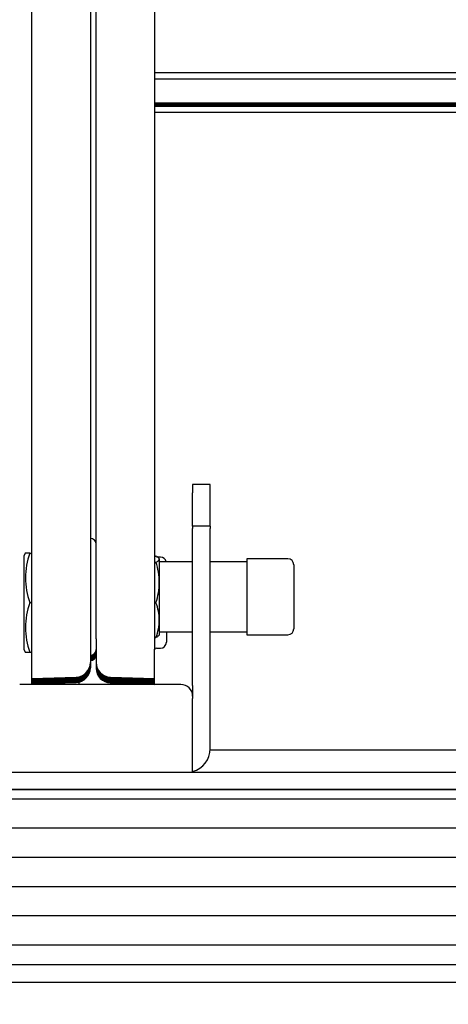
# Model space of a CAD drawing. Units: millimetres. Extents: x -3498 to 19955, y -3354 to 39653.
# Drawn here: x 13871 to 13945, y 1045 to 1213 of the extents above; entities that cross this region are included whole.
import ezdxf

# ---------------------------------------------------------------- set-up
doc = ezdxf.new("R2010")
doc.units = ezdxf.units.MM
doc.layers.add('Default', color=7, linetype='Continuous')
doc.layers.add('FAKRO LOFT LADDERS', color=7, linetype='Continuous')
doc.layers.add('FAKRO TEXT', color=80, linetype='Continuous', lineweight=9)
doc.styles.get("Standard").update_dxf_attribs({"font": 'ARIAL.TTF'})
doc.dimstyles.new('FAKRO', dxfattribs={"dimscale": 5, "dimtxt": 4, "dimasz": 1.5, "dimexe": 2, "dimexo": 15, "dimgap": 0.5, "dimtad": 1, "dimdec": 0, "dimrnd": 0.1, "dimzin": 1, "dimdsep": 46, "dimtxsty": 'Standard', "dimblk": 'OBLIQUE', "dimcen": 30, "dimclrd": 3, "dimclre": 3, "dimclrt": 3, "dimadec": 0, "dimazin": 0, "dimtfac": 1, "dimtdec": 0, "dimtix": 1, "dimtmove": 2, "dimatfit": 3, "dimldrblk": 'OBLIQUE', "dimfxl": 0, "dimtolj": 1, "dimarcsym": 0})

# ---------------------------------------------------------------- blocks, each defined once
blk = doc.blocks.new('SE8')
at = {"layer": 'FAKRO LOFT LADDERS'}
h = blk.add_hatch(dxfattribs=at)
h.set_pattern_fill('LINE', color=256, scale=3.1496, style=0)
h.paths.add_polyline_path([(1981.5, 182.32), (855.5, 182.32), (855.5, 122.32), (1981.5, 122.32)])
for p, q in [((1018.5, 233.9), (1018.5, 557.02)), ((1038.5, 558.98), (1038.5, 230.35)), ((996.5, 267.85), (996.5, 479.02)), ((1016.5, 480.47), (1016.5, 263.99)), ((1798.5, 427.74), (1038.5, 427.74)), ((1798.5, 425.53), (1038.5, 425.53)), ((1038.5, 417.4), (1798.5, 417.4)), ((1038.5, 417.21), (1798.5, 417.21)), ((1038.5, 417.03), (1798.5, 417.03)), ((1038.5, 416.85), (1798.5, 416.85)), ((1038.5, 416.67), (1798.5, 416.67)), ((1038.5, 416.49), (1798.5, 416.49)), ((1038.5, 416.3), (1798.5, 416.3)), ((1038.5, 414.21), (1798.5, 414.21)), ((1051.5, 286.75), (1051.5, 283.96)), ((1057.5, 286.75), (1051.5, 286.75)), ((1057.5, 283.96), (1057.5, 286.75)), ((1051.5, 272.55), (1051.5, 283.96)), ((1057.5, 272.55), (1057.5, 283.96)), ((1051.5, 272.55), (1051.5, 271.69)), ((1057.5, 272.55), (1051.5, 272.55)), ((1051.5, 218), (1051.5, 271.69)), ((1057.5, 272.55), (1057.5, 271.69)), ((1057.5, 218), (1057.5, 271.69)), ((996.5, 220.32), (996.5, 267.85)), ((994.29, 263.34), (993.7, 262.32)), ((995.8, 263.32), (994.28, 263.32)), ((995.8, 263.32), (996.5, 263.32)), ((1016.5, 263.99), (1016.5, 225.84)), ((993.7, 262.32), (993.7, 230.32)), ((1038.5, 262.21), (1038.94, 262.21)), ((1038.5, 260.18), (1038.94, 260.18)), ((1040.5, 261.89), (1039.1, 261.89)), ((1040.1, 253.23), (1040.1, 261.2)), ((1051.5, 260.32), (1040.1, 260.32)), ((1070.1, 260.32), (1057.5, 260.32)), ((1070.1, 261.32), (1070.1, 235.32)), ((1084.1, 261.32), (1070.1, 261.32)), ((1086.1, 259.32), (1086.1, 237.32)), ((1040.1, 240.35), (1040.1, 253.23)), ((995.8, 246.32), (996.5, 246.32)), ((1038.5, 246.28), (1038.94, 246.28)), ((1040.1, 235.32), (1040.1, 240.35)), ((1040.1, 236.32), (1051.5, 236.32)), ((1042.5, 236.32), (1042.5, 232.75)), ((1057.5, 236.32), (1070.1, 236.32)), ((1018.5, 233.9), (1018.5, 225.84)), ((1038.5, 234.42), (1038.94, 234.42)), ((1070.1, 235.32), (1084.1, 235.32)), ((993.7, 230.32), (994.29, 229.29)), ((994.28, 229.32), (995.8, 229.32)), ((995.8, 229.32), (996.5, 229.32)), ((1038.5, 220.32), (1038.5, 230.35)), ((1039.1, 230.75), (1040.5, 230.75)), ((1016.5, 225.84), (1016.5, 225.66)), ((1016.5, 225.66), (1016.5, 225.48)), ((1016.5, 225.48), (1016.5, 225.3)), ((1016.5, 225.3), (1016.5, 225.12)), ((1016.5, 225.12), (1016.5, 224.93)), ((1016.5, 224.93), (1016.5, 224.75)), ((1016.5, 224.75), (1016.5, 224.57)), ((1016.5, 224.57), (1016.5, 224.39)), ((1016.5, 224.39), (1016.5, 224.21)), ((1016.5, 224.21), (1016.5, 224.02)), ((1018.5, 225.84), (1018.5, 225.66)), ((1018.5, 225.66), (1018.5, 225.48)), ((1018.5, 225.48), (1018.5, 225.3)), ((1018.5, 225.3), (1018.5, 225.12)), ((1018.5, 225.12), (1018.5, 224.93)), ((1018.5, 224.93), (1018.5, 224.75)), ((1018.5, 224.75), (1018.5, 224.57)), ((1018.5, 224.57), (1018.5, 224.39)), ((1018.5, 224.39), (1018.5, 224.21)), ((1018.5, 224.21), (1018.5, 224.02)), ((1018.5, 224.02), (1018.5, 223.84)), ((996.5, 220.32), (1011.68, 220.85)), ((996.5, 220.13), (1011.68, 220.66)), ((996.5, 219.95), (1011.68, 220.48)), ((996.5, 220.13), (996.5, 220.32)), ((996.5, 219.77), (1011.68, 220.3)), ((996.5, 219.95), (996.5, 220.13)), ((996.5, 219.59), (1011.68, 220.12)), ((996.5, 219.77), (996.5, 219.95)), ((996.5, 219.41), (1011.68, 219.94)), ((996.5, 219.59), (996.5, 219.77)), ((996.5, 219.22), (1011.68, 219.75)), ((996.5, 219.41), (996.5, 219.59)), ((996.5, 219.04), (1011.68, 219.57)), ((996.5, 219.22), (996.5, 219.41)), ((996.5, 218.86), (1011.68, 219.39)), ((996.5, 219.04), (996.5, 219.22)), ((996.5, 218.68), (1011.68, 219.21)), ((1012.5, 219.13), (1012.5, 218.32)), ((1023.33, 220.85), (1038.5, 220.32)), ((1023.33, 220.66), (1038.5, 220.13)), ((1023.33, 220.48), (1038.5, 219.95)), ((1023.33, 220.3), (1038.5, 219.77)), ((1023.33, 220.12), (1038.5, 219.59)), ((1023.33, 219.94), (1038.5, 219.41)), ((1023.33, 219.75), (1038.5, 219.22)), ((1023.33, 219.57), (1038.5, 219.04)), ((1023.33, 219.39), (1038.5, 218.86)), ((1023.33, 219.21), (1038.5, 218.68)), ((1038.5, 220.13), (1038.5, 220.32)), ((1038.5, 219.95), (1038.5, 220.13)), ((1038.5, 219.77), (1038.5, 219.95)), ((1038.5, 219.59), (1038.5, 219.77)), ((1038.5, 219.41), (1038.5, 219.59)), ((1038.5, 219.22), (1038.5, 219.41)), ((1038.5, 219.04), (1038.5, 219.22)), ((1047.5, 218.32), (992.31, 218.32)), ((996.5, 218.86), (996.5, 219.04)), ((996.5, 218.5), (1011.68, 219.03)), ((996.5, 218.68), (996.5, 218.86)), ((996.5, 218.5), (996.5, 218.68)), ((1006.5, 218.85), (1006.5, 218.32)), ((1023.33, 219.03), (1038.5, 218.5)), ((1023.33, 218.85), (1038.5, 218.32)), ((1038.5, 218.86), (1038.5, 219.04)), ((1038.5, 218.68), (1038.5, 218.86)), ((1038.5, 218.5), (1038.5, 218.68)), ((1038.5, 218.32), (1038.5, 218.5)), ((1051.5, 218), (1051.5, 214.32)), ((1057.5, 200.45), (1057.5, 218)), ((1051.5, 214.32), (1051.5, 213.47)), ((1051.5, 205.84), (1051.5, 213.47)), ((1051.5, 188.32), (1051.5, 205.84)), ((1057.5, 196.32), (1057.5, 200.45)), ((1057.49, 195.95), (1779.51, 195.95)), ((744.5, 188.32), (2092.5, 188.32)), ((743.5, 182.32), (2093.5, 182.32)), ((1981.5, 182.32), (855.5, 182.32)), ((2093.5, 122.32), (743.5, 122.32)), ((1981.5, 122.32), (855.5, 122.32)), ((2092.5, 116.32), (744.5, 116.32))]:
    blk.add_line(p, q, dxfattribs=at)
for centre, radius, start, end in [((1016.5, 266.32), 2, 0, 90), ((1019.1, 254.82), 24.8, 159.9602, 200.0398), ((1039.1, 262.49), 0.6, 180, 206.986), ((1016.98, 252.94), 23.12, 0.7209, 18.2505), ((1040.5, 259.89), 2, 12.3969, 90), ((1084.1, 259.32), 2, 0, 90), ((1017, 253.52), 23.1, 341.7431, 359.2855), ((1019.04, 237.82), 24.75, 159.9158, 200.0842), ((1023.24, 240.13), 16.86, 0.7524, 21.4028), ((1022.98, 240.62), 17.12, 338.7567, 359.0881), ((1084.1, 237.32), 2, 270, 0), ((1040.5, 232.75), 2, 270, 0), ((1016.5, 230.32), 2, 270, 0), ((1016.5, 230.13), 2, 270, 0), ((1016.5, 229.95), 2, 270, 0), ((1016.5, 229.77), 2, 270, 0), ((1016.5, 229.59), 2, 270, 0), ((1016.5, 229.41), 2, 270, 0), ((1016.5, 229.22), 2, 270, 0), ((1039.1, 230.15), 0.6, 90, 180), ((1016.5, 229.04), 2, 270, 0), ((1016.5, 228.86), 2, 270, 0), ((1016.5, 228.68), 2, 270, 0), ((1016.5, 228.5), 2, 270, 0), ((1011.5, 225.84), 5, 272, 0), ((1011.5, 225.66), 5, 272, 0), ((1011.5, 225.48), 5, 272, 0), ((1011.5, 225.3), 5, 272, 0), ((1011.5, 225.12), 5, 272, 0), ((1011.5, 224.93), 5, 272, 360), ((1011.5, 224.75), 5, 272, 0), ((1011.5, 224.57), 5, 272, 0), ((1011.5, 224.39), 5, 272, 0), ((1011.5, 224.21), 5, 272, 0), ((1011.5, 224.02), 5, 272, 0), ((1023.5, 225.84), 5, 180, 268), ((1023.5, 225.66), 5, 180, 268), ((1023.5, 225.48), 5, 180, 268), ((1023.5, 225.3), 5, 180, 268), ((1023.5, 225.12), 5, 180, 268), ((1023.5, 224.93), 5, 180, 268), ((1023.5, 224.75), 5, 180, 268), ((1023.5, 224.57), 5, 180, 268), ((1023.5, 224.39), 5, 180, 268), ((1023.5, 224.21), 5, 180, 268), ((1023.5, 224.02), 5, 180, 268), ((1023.5, 223.84), 5, 180, 268), ((1047.5, 214.32), 4, 0, 90), ((1049.5, 196.32), 8, 284.4775, 0)]:
    blk.add_arc(centre, radius, start, end, dxfattribs=at)
for points, knots in [([(1040.1, 261.2), (1040.1, 261.28), (1040.07, 261.37), (1039.97, 261.54), (1039.89, 261.63), (1039.58, 261.88), (1039.29, 262.05), (1038.94, 262.21)], [0, 0, 0, 0, 0.25, 0.25, 0.5, 0.5, 1, 1, 1, 1]), ([(1038.94, 260.18), (1039.29, 260.34), (1039.59, 260.51), (1039.99, 260.85), (1040.1, 261.02), (1040.1, 261.2)], [0, 0, 0, 0, 0.5, 0.5, 1, 1, 1, 1]), ([(1040.1, 235.44), (1040.1, 235.35), (1040.07, 235.26), (1039.97, 235.09), (1039.89, 235.01), (1039.58, 234.75), (1039.29, 234.58), (1038.94, 234.42)], [0, 0, 0, 0, 0.25, 0.25, 0.5, 0.5, 1, 1, 1, 1])]:
    blk.add_open_spline(points, degree=3, knots=knots, dxfattribs=at)
blk = doc.blocks.new('_Oblique')
at = {"color": 0, "linetype": 'ByBlock', "lineweight": -2}
blk.add_line((-0.5, -0.5), (0.5, 0.5), dxfattribs=at)
blk = doc.blocks.new('*D14')
at = {"layer": 'Defpoints', "color": 0, "transparency": 16777216}
for p in [(14428.7, 1514.26), (13740.23, 1101.11), (14428.7, 1079.04)]:
    blk.add_point(p, dxfattribs=at)
at = {"layer": 'FAKRO TEXT', "color": 3, "lineweight": -2, "transparency": 16777216}
for p, q in [((13740.23, 1276.11), (13740.23, 1524.26)), ((14428.7, 1254.04), (14428.7, 1524.26)), ((13740.23, 1514.26), (14428.7, 1514.26))]:
    blk.add_line(p, q, dxfattribs=at)
at = {"layer": 'FAKRO TEXT', "color": 3, "lineweight": -2, "transparency": 16777216, "xscale": 7.5, "yscale": 7.5, "zscale": 7.5, "rotation": 180}
blk.add_blockref('_Oblique', (13740.23, 1514.26), dxfattribs=at)
at = {"layer": 'FAKRO TEXT', "color": 3, "lineweight": -2, "transparency": 16777216, "xscale": 7.5, "yscale": 7.5, "zscale": 7.5}
blk.add_blockref('_Oblique', (14428.7, 1514.26), dxfattribs=at)
at = {"layer": 'FAKRO TEXT', "color": 3, "transparency": 16777216, "insert": (14084.46, 1531.76), "char_height": 20, "attachment_point": 5}
blk.add_mtext('\\A1;{\\H1.5x;W}', dxfattribs=at)
blk = doc.blocks.new('*D17')
at = {"layer": 'Defpoints', "color": 0, "transparency": 16777216}
for p in [(13894.47, 1429.22), (13894.47, 1048.56), (14014.49, 1048.56)]:
    blk.add_point(p, dxfattribs=at)
at = {"layer": 'FAKRO TEXT', "color": 3, "lineweight": -2, "transparency": 16777216}
for p, q in [((13969.47, 1429.22), (14024.49, 1429.22)), ((14014.49, 1429.22), (14014.49, 1048.56)), ((13969.47, 1048.56), (14024.49, 1048.56))]:
    blk.add_line(p, q, dxfattribs=at)
at = {"layer": 'FAKRO TEXT', "color": 3, "lineweight": -2, "transparency": 16777216, "xscale": 7.5, "yscale": 7.5, "zscale": 7.5}
for p, rotation in [((14014.49, 1429.22), 90), ((14014.49, 1048.56), 270)]:
    blk.add_blockref('_Oblique', p, dxfattribs=dict(at, rotation=rotation))
at = {"layer": 'FAKRO TEXT', "color": 3, "transparency": 16777216, "insert": (13996.99, 1238.89), "char_height": 20, "attachment_point": 5, "rotation": 90}
blk.add_mtext('\\A1;{\\H1.5x;K}', dxfattribs=at)

msp = doc.modelspace()

# ---------------------------------------------------------------- block references
at = {"layer": 'Default', "xscale": 0.5, "yscale": 0.5, "zscale": 0.5}
msp.add_blockref('SE8', (13375.22108, 990.40619), dxfattribs=at)

# ---------------------------------------------------------------- dimensions: what is measured, and where the dimension line sits
at = {"layer": 'FAKRO TEXT'}
dim = msp.add_linear_dim(base=(14428.69642, 1514.26203), p1=(13740.2308, 1101.11378), p2=(14428.69642, 1079.03834), text='{\\H1.5x;W}', dimstyle='FAKRO', override={"dimexo": 35}, dxfattribs=at)
dim.commit()
dim.dimension.update_dxf_attribs({"geometry": '*D14', "text_midpoint": (14084.46361, 1531.76203)})
dim = msp.add_linear_dim(base=(14014.49246, 1048.56407), p1=(13894.47139, 1429.21528), p2=(13894.47139, 1048.56407), angle=90, text='{\\H1.5x;K}', dimstyle='FAKRO', dxfattribs=at)
dim.commit()
dim.dimension.update_dxf_attribs({"geometry": '*D17', "text_midpoint": (13996.99246, 1238.88967)})

doc.saveas('drawing.dxf')
